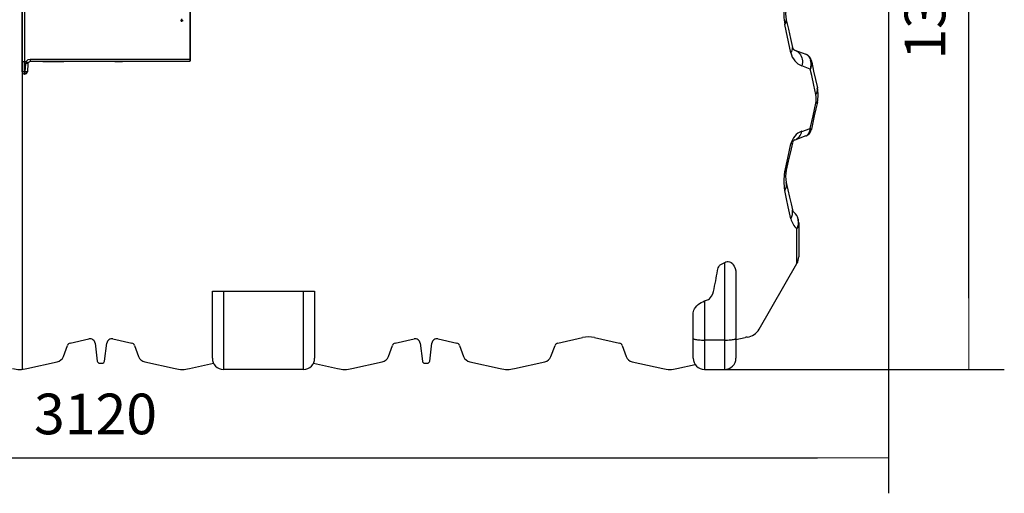
# Model space of a CAD drawing. Units: millimetres. Extents: x 2722 to 6662, y 5329 to 7932.
# Drawn here: x 4723 to 6662, y 5329 to 6261 of the extents above; entities that cross this region are included whole.
import ezdxf

# ---------------------------------------------------------------- set-up
doc = ezdxf.new("R2010")
doc.units = ezdxf.units.MM
doc.layers.get('Defpoints').update_dxf_attribs({"lineweight": 0})
doc.layers.add('dim', color=4, linetype='Continuous', lineweight=15)
doc.styles.add('SEACAD_Arial', font='arial.ttf')
doc.dimstyles.new('ECO', dxfattribs={"dimtxt": 80, "dimasz": 140, "dimexe": 70, "dimexo": 0, "dimgap": 35, "dimtad": 1, "dimdec": 0, "dimrnd": 10, "dimtxsty": 'SEACAD_Arial', "dimblk1": '_SE_FILLED', "dimblk2": '_SE_FILLED', "dimsah": 1, "dimcen": 70, "dimclrt": 2, "dimadec": 0, "dimazin": 0, "dimtfac": 0.5, "dimtdec": 0, "dimtmove": 0, "dimatfit": 3, "dimfxl": 1, "dimarcsym": 0})

# ---------------------------------------------------------------- blocks, each defined once
blk = doc.blocks.new('_SE_FILLED')
at = {"color": 0}
blk.add_line((0, 0), (-1, 0), dxfattribs=at)
blk.add_solid([(0, 0), (-1, -0.1665), (-1, 0.1665), (0, 0)], dxfattribs=at)
blk = doc.blocks.new('*D6')
at = {"layer": 'Defpoints', "color": 0, "transparency": 16777216}
for p in [(6433.8, 6931.9), (6591.8, 6931.9), (6091.4, 5572.6)]:
    blk.add_point(p, dxfattribs=at)
at = {"layer": 'dim', "color": 0, "lineweight": -2, "transparency": 16777216}
for p, q in [((6433.8, 6931.9), (6661.8, 6931.9)), ((6591.8, 5712.6), (6591.8, 6791.9)), ((6091.4, 5572.6), (6661.8, 5572.6))]:
    blk.add_line(p, q, dxfattribs=at)
at = {"layer": 'dim', "color": 0, "lineweight": -2, "transparency": 16777216, "xscale": 140, "yscale": 140, "zscale": 140}
for p, rotation in [((6591.8, 6931.9), 90), ((6591.8, 5572.6), 270)]:
    blk.add_blockref('_SE_FILLED', p, dxfattribs=dict(at, rotation=rotation))
at = {"layer": 'dim', "color": 2, "transparency": 16777216, "insert": (6516, 6303.5), "char_height": 80, "attachment_point": 5, "rotation": 90, "style": 'SEACAD_Arial'}
blk.add_mtext('1360', dxfattribs=at)
blk = doc.blocks.new('*D8')
at = {"layer": 'Defpoints', "color": 0, "transparency": 16777216}
for p in [(3311.3, 6998.3), (6433.8, 6931.9), (6433.8, 5398.7)]:
    blk.add_point(p, dxfattribs=at)
at = {"layer": 'dim', "color": 0, "lineweight": -2, "transparency": 16777216}
for p, q in [((3311.3, 6998.3), (3311.3, 5328.7)), ((6433.8, 6931.9), (6433.8, 5328.7)), ((3451.3, 5398.7), (6293.8, 5398.7))]:
    blk.add_line(p, q, dxfattribs=at)
at = {"layer": 'dim', "color": 0, "lineweight": -2, "transparency": 16777216, "xscale": 140, "yscale": 140, "zscale": 140, "rotation": 180}
blk.add_blockref('_SE_FILLED', (3311.3, 5398.7), dxfattribs=at)
at = {"layer": 'dim', "color": 0, "lineweight": -2, "transparency": 16777216, "xscale": 140, "yscale": 140, "zscale": 140}
blk.add_blockref('_SE_FILLED', (6433.8, 5398.7), dxfattribs=at)
at = {"layer": 'dim', "color": 2, "transparency": 16777216, "insert": (4872.6, 5474.5), "char_height": 80, "attachment_point": 5, "style": 'SEACAD_Arial'}
blk.add_mtext('3120', dxfattribs=at)
blk = doc.blocks.new('Filter oil box single')
for p, q in [((1.2, 23.6), (0, 20.6)), ((0, 20.6), (4.2, 21.2)), ((0, 0), (0, 20.6)), ((4.2, 25.4), (1.2, 23.6)), ((4.2, 25.4), (5.4, 25.4)), ((4.2, 21.2), (4.2, 25.4)), ((4.2, 0), (4.2, 21.2)), ((4.2, 21.2), (5.4, 21.2)), ((8.5, 24.2), (5.4, 25.4)), ((5.4, 21.2), (5.4, 25.4)), ((5.4, 21.2), (10.3, 21.2)), ((6.6, 4.2), (5.4, 21.2)), ((10.3, 21.2), (8.5, 24.2)), ((10.3, 21.2), (10.9, 4.2)), ((145.7, 1.2), (156.6, 19.9)), ((160.2, 23.6), (156.6, 19.9)), ((156.6, 19.9), (158.4, 19.3)), ((161.4, 22.4), (158.4, 19.3)), ((165.6, 25.4), (160.2, 23.6)), ((165.6, 23.6), (161.4, 22.4)), ((170.5, 23.6), (165.6, 25.4)), ((169.3, 22.4), (165.6, 23.6)), ((172.3, 19.3), (169.3, 22.4)), ((174.1, 19.9), (170.5, 23.6)), ((174.1, 19.9), (172.3, 19.3)), ((185, 1.2), (174.1, 19.9)), ((4.2, 0), (0, 0)), ((0, -862), (0, 0)), ((4.2, 0), (4.2, -862)), ((7.9, 0), (4.2, 0)), ((7.9, 0), (6.6, 4.2)), ((6.6, 4.2), (10.9, 4.2)), ((7.9, 0), (10.3, 1.8)), ((7.9, 0), (10.9, -3)), ((10.3, 1.8), (11.5, 2.4)), ((10.9, 4.2), (11.5, 2.4)), ((11.5, 2.4), (15.7, 0)), ((15.7, 0), (143.9, 0)), ((15.7, 0), (15.7, -4.2)), ((145.1, 0.6), (143.3, -1.8)), ((143.3, -0.6), (143.9, 0)), ((143.9, 0), (145.7, 1.2)), ((145.1, 0.6), (145.7, 1.2)), ((145.7, 0.6), (145.1, 0.6)), ((146.3, 0.6), (145.7, 1.2)), ((145.7, 0), (145.7, 0.6)), ((146.9, 0), (145.7, 0)), ((146.9, 0.6), (146.3, 0.6)), ((147.5, 0), (146.9, 0.6)), ((147.5, 0), (146.9, -0.6)), ((146.9, -0.6), (146.9, 0)), ((147.5, 0), (158.4, 19.3)), ((183.8, 0), (147.5, 0)), ((148.7, 12.1), (182, 12.1)), ((160.2, 15.1), (159, 12.1)), ((159, 12.1), (160.2, 8.5)), ((162, 17.5), (160.2, 15.1)), ((160.2, 8.5), (162, 6.6)), ((165.6, 18.1), (162, 17.5)), ((162, 6.6), (165.6, 5.4)), ((168.7, 17.5), (165.6, 18.1)), ((165.6, 12.1), (165.6, -0.6)), ((165.6, 5.4), (168.7, 6.6)), ((171.1, 15.1), (168.7, 17.5)), ((168.7, 6.6), (171.1, 8.5)), ((171.7, 12.1), (171.1, 15.1)), ((171.1, 8.5), (171.7, 12.1)), ((172.3, 19.3), (183.8, 0)), ((183.8, -0.6), (183.8, 0)), ((184.4, 0), (183.8, -0.6)), ((185, 0), (184.4, 0)), ((185, 1.2), (186.8, 0)), ((185.6, 0.6), (185, 0.6)), ((185, 0.6), (185, 0)), ((185.6, 0.6), (188, -1.8)), ((186.8, 0), (330.1, 0)), ((186.8, 0), (187.4, -0.6)), ((258.1, 0), (272, 0)), ((330.1, -4.2), (330.1, 0)), ((330.1, 0), (330.7, -0.6)), ((10.9, -3), (15.7, -4.2)), ((140.2, -4.2), (15.7, -4.2)), ((143.3, -1.8), (140.2, -4.2)), ((143.9, -3), (140.2, -4.2)), ((140.2, -4.2), (141.5, -3.6)), ((141.5, -3.6), (142.1, -2.4)), ((142.1, -2.4), (142.7, -1.8)), ((142.7, -1.8), (143.3, -1.2)), ((143.3, -1.2), (143.3, -0.6)), ((145.7, -1.8), (143.9, -3)), ((146.9, -0.6), (145.7, -1.8)), ((185, -1.8), (183.8, -0.6)), ((186.8, -3), (185, -1.8)), ((190.4, -4.2), (186.8, -3)), ((187.4, -0.6), (188, -1.2)), ((188, -1.2), (188.6, -1.8)), ((188, -1.8), (190.4, -4.2)), ((188.6, -1.8), (189.2, -3)), ((189.2, -3), (189.8, -3.6)), ((189.8, -3.6), (190.4, -4.2)), ((190.4, -4.2), (330.1, -4.2)), ((330.1, -4.2), (330.7, -4.2)), ((330.1, -4.2), (330.1, -857.8)), ((330.7, -0.6), (330.7, -4.2)), ((330.7, -4.2), (330.7, -857.8)), ((311.3, -81), (316.8, -81)), ((313.1, -79.8), (312.5, -81)), ((313.1, -79.8), (312.5, -81)), ((312.5, -81), (313.1, -81.6)), ((312.5, -81), (313.1, -81.6)), ((313.7, -79.2), (313.1, -79.8)), ((314.9, -79.8), (313.1, -79.8)), ((313.1, -81.6), (313.7, -82.2)), ((313.1, -81.6), (313.7, -82.2)), ((313.7, -78), (313.7, -84)), ((314.9, -79.8), (313.7, -79.2)), ((313.7, -82.2), (314.9, -81.6)), ((313.7, -82.2), (314.9, -81.6)), ((314.9, -81), (314.9, -79.8)), ((315.5, -81), (314.9, -79.8)), ((314.9, -81.6), (314.9, -81)), ((314.9, -81.6), (315.5, -81)), ((311.3, -180.7), (316.8, -180.7)), ((313.1, -179.5), (312.5, -180.7)), ((313.1, -180.1), (312.5, -180.7)), ((312.5, -180.7), (313.1, -182)), ((312.5, -180.7), (313.1, -182)), ((313.7, -179.5), (313.1, -180.1)), ((314.9, -179.5), (313.1, -179.5)), ((313.1, -182), (314.9, -182)), ((313.1, -182), (313.7, -182.6)), ((313.7, -177.7), (313.7, -183.8)), ((314.9, -180.1), (313.7, -179.5)), ((313.7, -182.6), (314.9, -182)), ((315.5, -180.7), (314.9, -179.5)), ((314.9, -180.7), (314.9, -180.1)), ((314.9, -182), (314.9, -180.7)), ((314.9, -182), (315.5, -180.7)), ((311.3, -281.1), (316.8, -281.1)), ((313.1, -279.9), (312.5, -281.1)), ((313.1, -279.9), (312.5, -281.1)), ((312.5, -281.1), (313.1, -281.7)), ((312.5, -281.1), (313.1, -281.7)), ((313.7, -279.3), (313.1, -279.9)), ((314.9, -279.9), (313.1, -279.9)), ((313.1, -281.7), (313.7, -282.3)), ((313.1, -281.7), (313.7, -282.3)), ((313.7, -278.1), (313.7, -283.5)), ((314.9, -279.9), (313.7, -279.3)), ((313.7, -282.3), (314.9, -281.7)), ((313.7, -282.3), (314.9, -281.7)), ((314.9, -281.1), (314.9, -279.9)), ((315.5, -281.1), (314.9, -279.9)), ((314.9, -281.7), (314.9, -281.1)), ((314.9, -281.7), (315.5, -281.1)), ((308.3, -380.8), (319.8, -380.8)), ((313.1, -379.6), (312.5, -380.8)), ((313.1, -380.2), (312.5, -380.8)), ((312.5, -380.8), (313.1, -382)), ((312.5, -380.8), (313.1, -382)), ((313.7, -379.6), (313.1, -380.2)), ((314.9, -379.6), (313.1, -379.6)), ((313.1, -382), (314.9, -382)), ((313.1, -382), (313.7, -382.6)), ((313.7, -377.8), (313.7, -383.9)), ((314.9, -380.2), (313.7, -379.6)), ((313.7, -382.6), (314.9, -382)), ((315.5, -380.8), (314.9, -379.6)), ((314.9, -380.8), (314.9, -380.2)), ((314.9, -382), (314.9, -380.8)), ((314.9, -382), (315.5, -380.8)), ((311.3, -481.2), (316.8, -481.2)), ((313.1, -480), (312.5, -481.2)), ((313.1, -480), (312.5, -481.2)), ((312.5, -481.2), (313.1, -481.8)), ((312.5, -481.2), (313.1, -481.8)), ((313.7, -479.4), (313.1, -480)), ((314.9, -480), (313.1, -480)), ((313.1, -481.8), (313.7, -482.4)), ((313.1, -481.8), (313.7, -482.4)), ((313.7, -478.1), (313.7, -483.6)), ((314.9, -480), (313.7, -479.4)), ((313.7, -482.4), (314.9, -481.8)), ((313.7, -482.4), (314.9, -481.8)), ((314.9, -481.2), (314.9, -480)), ((315.5, -481.2), (314.9, -480)), ((314.9, -481.8), (314.9, -481.2)), ((314.9, -481.8), (315.5, -481.2)), ((311.3, -580.9), (316.8, -580.9)), ((313.1, -579.7), (312.5, -580.9)), ((313.1, -580.3), (312.5, -580.9)), ((312.5, -580.9), (313.1, -582.1)), ((312.5, -580.9), (313.1, -582.1)), ((313.7, -579.7), (313.1, -580.3)), ((314.9, -579.7), (313.1, -579.7)), ((313.7, -577.9), (313.7, -583.9)), ((314.9, -580.3), (313.7, -579.7)), ((315.5, -580.9), (314.9, -579.7)), ((314.9, -580.9), (314.9, -580.3)), ((314.9, -582.1), (314.9, -580.9)), ((314.9, -582.1), (315.5, -580.9)), ((313.1, -582.1), (314.9, -582.1)), ((313.1, -582.1), (313.7, -582.7)), ((313.7, -582.7), (314.9, -582.1)), ((313.7, -678.2), (313.7, -683.7)), ((311.3, -681.3), (316.8, -681.3)), ((313.1, -680), (312.5, -681.3)), ((313.1, -680), (312.5, -681.3)), ((312.5, -681.3), (313.1, -681.9)), ((312.5, -681.3), (313.1, -681.9)), ((313.7, -679.4), (313.1, -680)), ((313.7, -679.4), (313.1, -680)), ((313.1, -681.9), (313.7, -682.5)), ((313.1, -681.9), (313.7, -682.5)), ((314.9, -680), (313.7, -679.4)), ((314.9, -680), (313.7, -679.4)), ((313.7, -682.5), (314.9, -681.9)), ((313.7, -682.5), (314.9, -681.9)), ((314.9, -681.3), (314.9, -680)), ((315.5, -681.3), (314.9, -680)), ((314.9, -681.9), (314.9, -681.3)), ((314.9, -681.9), (315.5, -681.3)), ((311.3, -781), (316.8, -781)), ((313.1, -779.8), (312.5, -781)), ((313.1, -780.4), (312.5, -781)), ((312.5, -781), (313.1, -781.6)), ((312.5, -781), (313.1, -782.2)), ((313.7, -779.8), (313.1, -780.4)), ((314.9, -779.8), (313.1, -779.8)), ((313.1, -781.6), (313.7, -782.2)), ((313.1, -782.2), (314.9, -782.2)), ((313.7, -778), (313.7, -784)), ((314.9, -780.4), (313.7, -779.8)), ((313.7, -782.2), (314.9, -781.6)), ((315.5, -781), (314.9, -779.8)), ((314.9, -781), (314.9, -780.4)), ((314.9, -781.6), (314.9, -781)), ((314.9, -782.2), (315.5, -781)), ((0, -882.6), (0, -862)), ((0, -862), (4.2, -862)), ((4.2, -882.6), (4.2, -862)), ((4.2, -862), (7.9, -862)), ((6.6, -866.2), (5.4, -882.6)), ((7.9, -862), (6.6, -866.2)), ((10.9, -866.2), (6.6, -866.2)), ((10.9, -859), (7.9, -862)), ((7.9, -862), (7.9, -861.4)), ((7.9, -862), (10.3, -863.8)), ((10.3, -863.8), (11.5, -863.8)), ((10.9, -866.2), (10.3, -882.6)), ((15.7, -857.8), (10.9, -859)), ((11.5, -864.4), (10.9, -866.2)), ((15.7, -862), (11.5, -864.4)), ((11.5, -863.8), (11.5, -864.4)), ((330.1, -857.8), (15.7, -857.8)), ((15.7, -857.8), (15.7, -862)), ((330.1, -862), (15.7, -862)), ((40.5, -862), (40.5, -862.6)), ((56.2, -862.6), (40.5, -862.6)), ((56.2, -862.6), (56.2, -862)), ((81.6, -862.6), (56.2, -862.6)), ((82.2, -862), (81.6, -862.6)), ((182, -862), (182, -862.6)), ((186.2, -862.6), (182, -862.6)), ((186.2, -862.6), (186.2, -862)), ((192.8, -862.6), (186.2, -862.6)), ((192.8, -862), (192.8, -862.6)), ((197.1, -862.6), (192.8, -862.6)), ((197.1, -862.6), (197.1, -862)), ((313.7, -862), (268.4, -862)), ((330.1, -857.8), (330.1, -862)), ((330.7, -857.8), (330.1, -857.8)), ((330.7, -860.8), (330.1, -862)), ((330.7, -857.8), (330.7, -860.8)), ((0, -882.6), (1.2, -885.6)), ((4.2, -882.6), (0, -882.6)), ((1.2, -885.6), (4.2, -886.8)), ((4.2, -882.6), (4.2, -886.8)), ((5.4, -882.6), (4.2, -882.6)), ((5.4, -886.8), (4.2, -886.8)), ((5.4, -882.6), (5.4, -886.8)), ((10.3, -882.6), (5.4, -882.6)), ((5.4, -886.8), (8.5, -885.6)), ((8.5, -885.6), (10.3, -882.6))]:
    blk.add_line(p, q)
for points in [[(183.8, 0), (183.8, 0), (182.6, 0), (182.6, 0)], [(182.6, 0), (182.6, 0), (182.6, -0.6), (182.6, -0.6)], [(182.6, -0.6), (182.6, -0.6), (183.2, 0), (183.2, 0)], [(183.2, 0), (183.2, 0), (183.8, 0), (183.8, 0)], [(185, 0.6), (185, 0.6), (183.8, 0.6), (183.8, 0.6)], [(183.8, 0.6), (183.8, 0.6), (183.8, 0), (183.8, 0)], [(183.8, 0), (183.8, 0), (183.8, 0.6), (183.8, 0.6)], [(183.8, 0.6), (183.8, 0.6), (185, 0.6), (185, 0.6)], [(185, 1.2), (185, 1.2), (185, 0.6), (185, 0.6)], [(185, 0.6), (185, 0.6), (185, 1.2), (185, 1.2)], [(185, 1.2), (185, 1.2), (185.6, 0.6), (185.6, 0.6)], [(182.6, -0.6), (182.6, -0.6), (182, -0.6), (182, -0.6)], [(182, -0.6), (182, -0.6), (182.6, -0.6), (182.6, -0.6)]]:
    blk.add_open_spline(points, degree=3)

msp = doc.modelspace()

# ---------------------------------------------------------------- linework, layer by layer
at = {"lineweight": 25}
for p, q in [((4728.3, 7292.8), (4728.3, 5572.6)), ((6249.2, 6201.2), (6271, 6193.3)), ((6279.9, 6163.8), (6263.4, 6170.2)), ((6271, 6032.1), (6249.2, 6024.1)), ((6263.4, 6041.2), (6279.9, 6047)), ((6271, 6032.1), (6271.7, 6032.4)), ((6244.8, 5885.9), (6244.6, 5886.4)), ((6257.1, 5861.4), (6257.1, 5794.3)), ((6253.5, 5780.8), (6253.5, 5849.3)), ((6102.5, 5778.1), (6111.4, 5783.1)), ((6111.4, 5630.3), (6111.4, 5783.1)), ((6179, 5651.7), (6253.5, 5780.8)), ((6133.4, 5761.4), (6133.4, 5633.3)), ((5102.6, 5594.6), (5102.6, 5726.5)), ((5124.6, 5725.2), (5124.6, 5572.6)), ((5282, 5572.6), (5282, 5725.2)), ((5304, 5726.5), (5304, 5594.6)), ((6071.4, 5707.3), (6077.2, 5709.2)), ((6071.4, 5707.3), (6071.4, 5630.3)), ((6049.4, 5633.3), (6049.4, 5683.9)), ((4822.5, 5624.4), (4859.7, 5632.7)), ((4871.8, 5624.1), (4876.1, 5589)), ((4890.5, 5589), (4894.8, 5624.1)), ((4906.9, 5632.7), (4944.1, 5624.4)), ((5462.5, 5624.4), (5499.7, 5632.7)), ((5511.8, 5624.1), (5516.1, 5589)), ((5530.5, 5589), (5534.8, 5624.1)), ((5546.9, 5632.7), (5584.1, 5624.4)), ((5782.5, 5624.4), (5831.3, 5635.3)), ((5855.2, 5635.3), (5904.1, 5624.4)), ((6049.4, 5594.6), (6049.4, 5633.3)), ((6111.4, 5630.3), (6071.4, 5630.3)), ((6071.4, 5630.3), (6071.4, 5572.6)), ((6111.4, 5572.6), (6111.4, 5630.3)), ((6133.4, 5631.3), (6151.3, 5635.3)), ((6133.4, 5633.3), (6133.4, 5594.6)), ((4809.3, 5598), (4817.3, 5619.9)), ((4949.3, 5619.9), (4957.3, 5598)), ((5449.3, 5598), (5457.3, 5619.9)), ((5589.3, 5619.9), (5597.3, 5598)), ((5769.3, 5598), (5777.3, 5619.9)), ((5909.3, 5619.9), (5917.3, 5598)), ((4737.3, 5574.1), (4797.2, 5587.4)), ((4881, 5584.6), (4885.5, 5584.6)), ((4969.4, 5587.4), (5029.3, 5574.1)), ((5057.3, 5574.1), (5104.9, 5584.7)), ((5301.7, 5584.7), (5349.3, 5574.1)), ((5377.3, 5574.1), (5437.2, 5587.4)), ((5521, 5584.6), (5525.5, 5584.6)), ((5609.4, 5587.4), (5669.3, 5574.1)), ((5697.3, 5574.1), (5757.2, 5587.4)), ((5929.4, 5587.4), (5989.3, 5574.1)), ((5282, 5572.6), (5124.6, 5572.6)), ((6017.3, 5574.1), (6053.2, 5582.1)), ((6071.4, 5572.6), (6111.4, 5572.6))]:
    msp.add_line(p, q, dxfattribs=at)
msp.add_line((5102.6, 5726.5), (5304, 5726.5))
at = {"lineweight": 25, "flags": 128}
for points in [[(6241.7, 6195.8), (6237.1, 6217.1), (6232.3, 6238.8), (6229.6, 6251.3)], [(6232.6, 6260.7), (6236.7, 6242.2), (6240.7, 6224.1), (6244.6, 6206.4)], [(6249.2, 6201.2), (6251.9, 6200), (6254.4, 6198.5), (6256.7, 6196.6), (6258.7, 6194.4), (6260.5, 6191.9), (6261.9, 6189.2), (6263.1, 6186.2), (6263.8, 6183.2), (6264.3, 6180), (6264.3, 6176.7), (6264, 6173.5), (6263.4, 6170.2)], [(6271, 6193.3), (6273.4, 6191.9), (6275.8, 6189.7), (6277.6, 6187.2), (6279.4, 6183.5), (6280.5, 6180.4)], [(6281.7, 6181.1), (6281.7, 6180.9), (6281.9, 6180.3), (6282, 6179.6), (6282.3, 6178.3), (6282.6, 6177.2)], [(6282.6, 6177.2), (6286.4, 6159.8), (6290.1, 6143), (6293.8, 6126.7)], [(6290.8, 6113.5), (6286.8, 6131.9), (6282.7, 6150.9), (6279.9, 6163.8)], [(6279.9, 6047), (6285.3, 6071.7), (6290.8, 6096.8)], [(6293.8, 6098.6), (6290.8, 6085.3), (6287.8, 6072), (6284.9, 6058.8), (6282, 6045.8)], [(6282, 6045.8), (6281.9, 6045.1), (6281.7, 6044.4), (6281.7, 6044.2)], [(6229.6, 5961.3), (6235.6, 5988.6), (6241.7, 6016.4)], [(6244.6, 6018.9), (6240.6, 6000.6), (6236.6, 5982.5), (6232.6, 5964.6)], [(6232.6, 5940.7), (6235.9, 5925.9), (6239, 5911.9), (6241.9, 5898.7), (6244.6, 5886.4)], [(6241.7, 5869.2), (6239.2, 5880.6), (6236.6, 5892.8), (6233.2, 5908.4), (6229.6, 5925)], [(6097.3, 5767.4), (6098.5, 5772.3), (6099.5, 5774.6), (6101, 5776.8), (6102.5, 5778.1)], [(6111.4, 5783.1), (6113.8, 5784.3), (6116, 5784.9), (6118.3, 5785), (6120.7, 5784.6), (6122.5, 5783.8), (6124, 5782.9), (6126.4, 5780.8), (6128.2, 5778.5), (6129.7, 5776), (6131.8, 5771.3), (6133, 5766.4), (6133.4, 5761.4)], [(6077.2, 5709.2), (6079.4, 5710.3), (6081.5, 5711.7), (6083.7, 5713.9), (6085.5, 5716.5), (6087.8, 5721.2), (6089.3, 5726.2)], [(6049.4, 5683.9), (6049.7, 5686.4), (6050.5, 5689.1), (6051.9, 5691.8), (6053.8, 5694.6), (6056.2, 5697.4), (6059.2, 5700.2), (6061.9, 5702.3), (6065, 5704.3), (6068, 5705.9), (6071.4, 5707.3)], [(6049.4, 5633.3), (6049.6, 5632.9), (6050.1, 5632.6), (6051, 5632.2), (6052.3, 5631.8), (6053.9, 5631.5), (6055.8, 5631.2), (6058, 5630.9), (6060.4, 5630.7), (6062.9, 5630.5), (6065.7, 5630.4), (6068.5, 5630.3), (6071.4, 5630.3)], [(6111.4, 5630.3), (6114.2, 5630.3), (6117.1, 5630.4), (6119.8, 5630.5), (6122.4, 5630.7), (6124.8, 5630.9), (6126.9, 5631.2), (6128.8, 5631.5), (6130.4, 5631.8), (6131.7, 5632.2), (6132.6, 5632.6), (6133.2, 5632.9), (6133.4, 5633.3)]]:
    msp.add_lwpolyline(points, dxfattribs=at)
at = {"lineweight": 25}
for centre, radius, start, end in [((6313.1, 6269.5), 85.4, 167.738, 192.262), ((6286.5, 6272.7), 55.2, 167.4968, 192.5032), ((6221.6, 6259.1), 11.1, 316.1092, 8.6529), ((6231.9, 6204.3), 12.9, 319.0078, 9.6145), ((6251.7, 6208), 7.19, 192.4632, 250.0369), ((6276.3, 6203.2), 35.5, 192.1071, 248.5331), ((6265.3, 6177.5), 16.8, 12.5, 70), ((6253.9, 6172.9), 27.6, 340.6416, 15.6492), ((6263.9, 6173.9), 19, 327.7968, 10.0414), ((6277.1, 6175.9), 5.65, 13.9591, 53.1171), ((6277.2, 6123.5), 16.8, 323.6096, 10.9332), ((6230.5, 6112.7), 64.8, 347.4994, 12.5006), ((6252.1, 6105.1), 39.6, 347.7941, 12.2059), ((6290.6, 6100.3), 3.51, 272.1794, 332.2967), ((6274.6, 6009.5), 33.7, 109.5074, 168.0664), ((6240.9, 6045.4), 22.8, 291.3109, 349.3037), ((6265.3, 6047.9), 16.8, 292.4393, 347.2612), ((6266.1, 6043.9), 12.8, 296.1173, 333.1781), ((6260.1, 6047.8), 19.8, 330.9943, 357.6642), ((6268.2, 6048.9), 14.2, 310.7791, 347.2421), ((6274.5, 6034.8), 13.3, 55.4865, 65.8812), ((6240.8, 6020.4), 4.1, 281.8013, 338.5538), ((6251.7, 6017.4), 7.2, 110.002, 167.4979), ((6313.1, 5943.1), 85.5, 167.7416, 192.2584), ((6227.5, 5966.2), 5.32, 293.4023, 343.1053), ((6286.5, 5952.7), 55.2, 167.4984, 192.5016), ((6212.1, 5936.5), 21, 326.8226, 11.7422), ((6221.8, 5881.5), 23.3, 328.2298, 12.081), ((6251.7, 5888), 7.2, 192.5037, 230.9015), ((6230.2, 5862), 26.5, 331.4511, 50.331), ((6230.1, 5861.4), 27, 0, 50.905), ((6277.3, 5876.9), 36.4, 192.1698, 229.2383), ((6234.8, 5861.5), 22.3, 326.8707, 359.7897), ((6230.1, 5794.3), 27, 330, 0), ((5306.9, 5898.6), 801.2, 347.5736, 350.5713), ((6151.3, 5667.7), 32, 277.9286, 330), ((4824, 5617.4), 7.2, 102.5, 160), ((4861.8, 5622.9), 10, 7, 102.5), ((4904.7, 5622.9), 10, 77.5, 173), ((4942.6, 5617.4), 7.2, 20, 77.5), ((5464, 5617.4), 7.2, 102.5, 160), ((5501.8, 5622.9), 10, 7, 102.5), ((5544.7, 5622.9), 10, 77.5, 173), ((5582.6, 5617.4), 7.2, 20, 77.5), ((5784, 5617.4), 7.2, 102.5, 160), ((5843.3, 5581.4), 55.2, 77.5, 102.5), ((5902.6, 5617.4), 7.2, 20, 77.5), ((6163.3, 5581.4), 55.2, 97.9286, 102.5), ((4793.5, 5603.8), 16.8, 282.5, 340), ((4881, 5589.6), 5, 187, 270), ((4885.5, 5589.6), 5, 270, 353), ((4973.1, 5603.8), 16.8, 200, 257.5), ((5124.6, 5594.6), 22, 180, 270), ((5282, 5594.6), 22, 270, 0), ((5433.5, 5603.8), 16.8, 282.5, 340), ((5521, 5589.6), 5, 187, 270), ((5525.5, 5589.6), 5, 270, 353), ((5613.1, 5603.8), 16.8, 200, 257.5), ((5753.5, 5603.8), 16.8, 282.5, 340), ((5933.1, 5603.8), 16.8, 200, 257.5), ((6071.4, 5594.6), 22, 180, 270), ((6111.4, 5594.6), 22, 270, 0), ((4723.3, 5637.4), 64.8, 257.5, 282.5), ((5043.3, 5637.4), 64.8, 257.5, 282.5), ((5363.3, 5637.4), 64.8, 257.5, 282.5), ((5683.3, 5637.4), 64.8, 257.5, 282.5), ((6003.3, 5637.4), 64.8, 257.5, 282.5)]:
    msp.add_arc(centre, radius, start, end, dxfattribs=at)

# ---------------------------------------------------------------- block references
msp.add_blockref('Filter oil box single', (4728.3, 7040.7))

# ---------------------------------------------------------------- dimensions: what is measured, and where the dimension line sits
at = {"layer": 'dim', "color": 2}
dim = msp.add_linear_dim(base=(6433.8071, 5398.6624), p1=(3311.3163, 6998.3124), p2=(6433.8071, 6931.9122), dimstyle='ECO', dxfattribs=at)
dim.commit()
dim.dimension.update_dxf_attribs({"geometry": '*D8', "text_midpoint": (4872.5617, 5474.5356)})
dim = msp.add_linear_dim(base=(6591.8, 6931.9), p1=(6091.4, 5572.6), p2=(6433.8, 6931.9), angle=90, dimstyle='ECO', dxfattribs=at)
dim.commit()
dim.dimension.update_dxf_attribs({"geometry": '*D6', "text_midpoint": (6591.8, 6303.5), "dimtype": 160})

doc.saveas('drawing.dxf')
